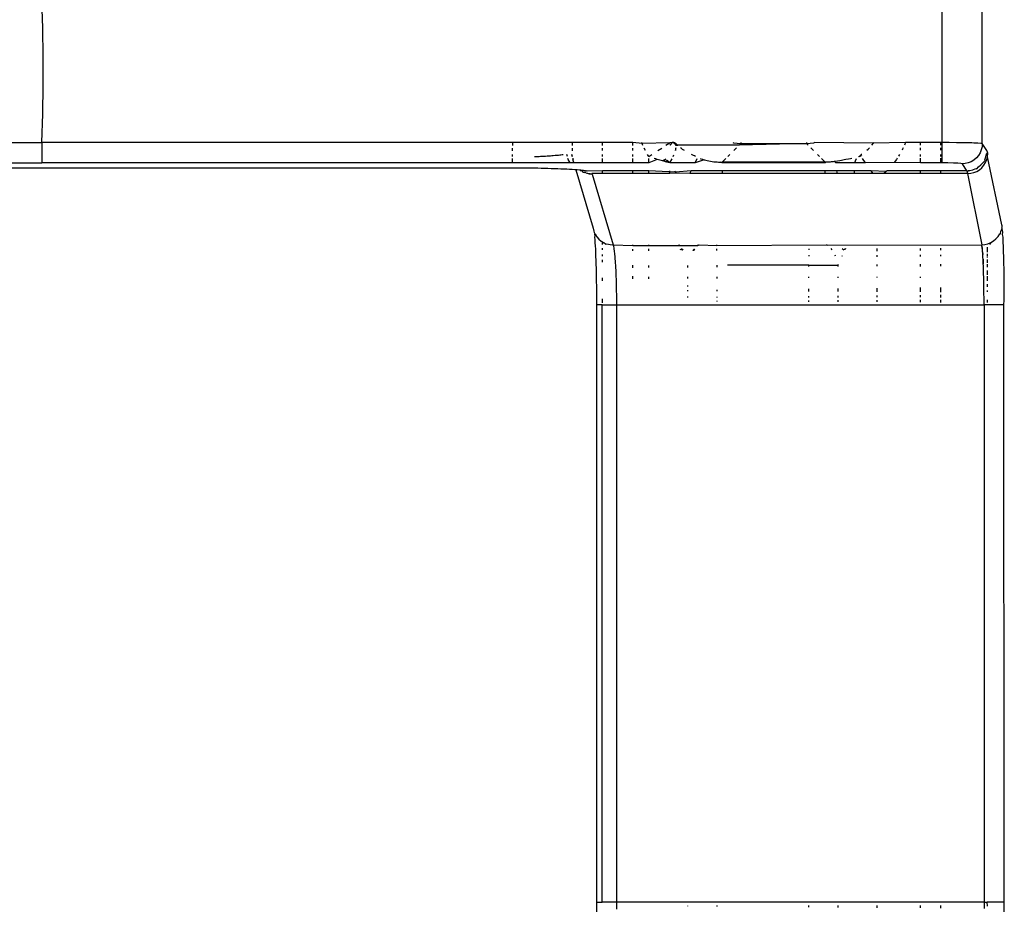
# Model space of a CAD drawing. Units: millimetres. Extents: x -469 to 808, y -516 to 567.
# Drawn here: x 134 to 183, y 335 to 379 of the extents above; entities that cross this region are included whole.
import ezdxf

# ---------------------------------------------------------------- set-up
doc = ezdxf.new("R2010")
doc.units = ezdxf.units.MM

msp = doc.modelspace()

# ---------------------------------------------------------------- linework, layer by layer
for p, q in [((135.48, 378.812), (135.435, 380.223)), ((179.788, 380.223), (179.788, 373.164)), ((181.787, 373.114), (181.787, 380.274)), ((135.502, 377.4), (135.48, 378.812)), ((135.502, 375.988), (135.502, 377.4)), ((135.48, 374.576), (135.502, 375.988)), ((135.435, 373.164), (135.48, 374.576)), ((133.184, 373.164), (135.435, 373.164)), ((158.646, 373.164), (135.435, 373.164)), ((135.435, 373.164), (135.435, 372.166)), ((158.635, 372.761), (158.639, 372.891)), ((158.642, 373.026), (158.646, 373.164)), ((161.577, 373.164), (158.646, 373.164)), ((161.569, 372.894), (161.566, 372.765)), ((161.577, 373.164), (161.573, 373.028)), ((163.061, 373.164), (161.577, 373.164)), ((163.061, 373.029), (163.061, 373.164)), ((164.559, 373.164), (163.061, 373.164)), ((163.061, 372.768), (163.061, 372.896)), ((164.559, 373.03), (164.559, 373.164)), ((165.015, 373.118), (164.559, 373.164)), ((164.559, 372.77), (164.559, 372.897)), ((165.015, 373.118), (164.997, 373.164)), ((166.391, 373.157), (165.015, 373.118)), ((165.055, 373.03), (165.015, 373.118)), ((165.182, 372.771), (165.115, 372.898)), ((165.796, 372.772), (165.992, 372.899)), ((166.195, 373.031), (166.391, 373.157)), ((166.495, 373.164), (166.383, 373.031)), ((166.522, 373.164), (166.383, 373.031)), ((166.495, 373.164), (166.391, 373.157)), ((166.522, 373.164), (166.495, 373.164)), ((166.59, 373.164), (166.522, 373.164)), ((166.619, 373.129), (166.59, 373.164)), ((166.59, 373.164), (166.758, 373.031)), ((166.607, 373.164), (166.768, 373.031)), ((166.617, 373.164), (166.773, 373.031)), ((166.648, 373.098), (166.619, 373.129)), ((166.619, 373.129), (166.748, 373.031)), ((166.745, 373.031), (166.619, 373.129)), ((166.742, 373.031), (166.619, 373.129)), ((166.738, 373.031), (166.619, 373.129)), ((166.733, 373.031), (166.619, 373.129)), ((166.703, 373.05), (166.619, 373.129)), ((166.676, 373.072), (166.619, 373.129)), ((166.626, 373.164), (166.648, 373.098)), ((166.676, 373.072), (166.648, 373.098)), ((166.665, 372.773), (166.694, 372.9)), ((166.666, 372.9), (166.665, 372.773)), ((166.676, 373.072), (166.673, 373.031)), ((166.673, 373.031), (166.729, 373.031)), ((166.729, 373.031), (166.676, 373.072)), ((166.703, 373.05), (166.676, 373.072)), ((166.681, 373.031), (166.676, 373.072)), ((166.729, 373.031), (166.703, 373.05)), ((166.729, 373.031), (166.778, 373.031)), ((169.798, 373.033), (166.778, 373.031)), ((166.964, 372.867), (166.915, 372.9)), ((166.921, 372.9), (166.964, 372.867)), ((166.923, 372.9), (166.964, 372.867)), ((166.925, 372.9), (166.964, 372.867)), ((166.926, 372.9), (166.964, 372.867)), ((167.017, 372.833), (166.964, 372.867)), ((167.07, 372.8), (167.017, 372.833)), ((167.112, 372.774), (167.07, 372.8)), ((169.498, 373.164), (169.529, 373.158)), ((169.529, 373.158), (169.705, 373.133)), ((169.543, 372.778), (169.669, 372.903)), ((169.705, 373.133), (169.884, 373.118)), ((169.798, 373.033), (169.884, 373.118)), ((173.126, 373.118), (169.798, 373.033)), ((169.884, 373.164), (169.884, 373.118)), ((169.884, 373.118), (173.126, 373.118)), ((173.126, 373.164), (173.126, 373.118)), ((173.126, 373.118), (173.305, 373.133)), ((173.126, 373.118), (173.209, 373.035)), ((173.305, 373.133), (173.482, 373.158)), ((173.337, 372.907), (173.46, 372.784)), ((173.482, 373.158), (173.512, 373.164)), ((176.407, 373.14), (173.512, 373.164)), ((176.092, 372.788), (176.167, 372.849)), ((176.094, 372.788), (176.167, 372.849)), ((176.095, 372.788), (176.167, 372.849)), ((176.099, 372.788), (176.167, 372.849)), ((176.102, 372.788), (176.167, 372.849)), ((176.167, 372.849), (176.106, 372.788)), ((176.223, 372.91), (176.167, 372.849)), ((176.407, 373.14), (176.332, 373.039)), ((176.424, 373.164), (176.407, 373.14)), ((178.008, 373.164), (176.407, 373.14)), ((177.858, 372.838), (177.833, 372.791)), ((177.894, 372.912), (177.858, 372.838)), ((178.008, 373.164), (177.954, 373.037)), ((178.738, 373.164), (178.008, 373.164)), ((178.738, 373.038), (178.738, 373.164)), ((179.736, 373.164), (178.738, 373.164)), ((178.738, 372.792), (178.738, 372.913)), ((179.736, 373.038), (179.736, 373.164)), ((179.788, 373.164), (179.736, 373.164)), ((179.736, 372.794), (179.736, 372.914)), ((180.154, 373.163), (179.788, 373.164)), ((179.788, 373.164), (179.788, 372.166)), ((180.518, 373.161), (180.154, 373.163)), ((180.864, 373.156), (180.518, 373.161)), ((181.026, 373.153), (180.864, 373.156)), ((181.177, 373.15), (181.026, 373.153)), ((181.275, 373.147), (181.177, 373.15)), ((181.375, 373.144), (181.275, 373.147)), ((181.565, 373.136), (181.375, 373.144)), ((181.716, 373.126), (181.565, 373.136)), ((181.738, 372.806), (181.678, 372.661)), ((181.787, 373.114), (181.716, 373.126)), ((181.774, 372.958), (181.738, 372.806)), ((181.787, 373.114), (181.774, 372.958)), ((182.013, 372.774), (181.787, 373.114)), ((182.032, 372.733), (182.013, 372.774)), ((182.041, 372.703), (182.032, 372.733)), ((182.032, 372.733), (182.041, 372.666)), ((182.041, 372.666), (182.041, 372.703)), ((158.627, 372.166), (158.627, 372.383)), ((158.628, 372.476), (158.631, 372.583)), ((159.724, 372.477), (159.799, 372.48)), ((159.799, 372.48), (159.874, 372.483)), ((159.874, 372.483), (159.948, 372.486)), ((159.948, 372.486), (160.02, 372.49)), ((160.02, 372.49), (160.092, 372.493)), ((160.092, 372.493), (160.175, 372.498)), ((160.175, 372.498), (160.261, 372.503)), ((160.261, 372.503), (160.345, 372.508)), ((160.345, 372.508), (160.429, 372.514)), ((160.429, 372.514), (160.511, 372.52)), ((160.511, 372.52), (160.572, 372.525)), ((160.572, 372.525), (160.632, 372.529)), ((160.632, 372.529), (160.731, 372.538)), ((160.731, 372.538), (160.824, 372.546)), ((160.824, 372.546), (160.893, 372.553)), ((160.893, 372.553), (160.958, 372.56)), ((160.958, 372.56), (161.02, 372.567)), ((161.02, 372.567), (161.08, 372.575)), ((161.08, 372.575), (161.131, 372.582)), ((161.34, 372.476), (161.31, 372.582)), ((161.378, 372.338), (161.365, 372.384)), ((161.482, 372.166), (161.378, 372.338)), ((161.558, 372.582), (161.575, 372.476)), ((161.57, 372.476), (161.56, 372.582)), ((161.59, 372.384), (161.603, 372.302)), ((161.625, 372.384), (161.603, 372.302)), ((161.603, 372.302), (161.624, 372.258)), ((161.624, 372.258), (161.634, 372.223)), ((161.668, 372.166), (161.634, 372.223)), ((161.655, 372.203), (161.634, 372.223)), ((161.66, 372.166), (161.634, 372.223)), ((161.666, 372.166), (161.634, 372.223)), ((163.061, 372.476), (163.061, 372.581)), ((163.061, 372.166), (163.061, 372.384)), ((164.559, 372.476), (164.559, 372.58)), ((164.559, 372.166), (164.559, 372.385)), ((165.35, 372.484), (165.292, 372.58)), ((165.35, 372.484), (165.498, 372.58)), ((165.35, 372.166), (165.35, 372.385)), ((165.758, 372.34), (165.35, 372.166)), ((165.69, 372.362), (165.622, 372.385)), ((165.758, 372.34), (165.69, 372.362)), ((165.826, 372.318), (165.758, 372.34)), ((165.894, 372.298), (165.826, 372.318)), ((165.96, 372.278), (165.894, 372.298)), ((166.026, 372.26), (165.96, 372.278)), ((166.191, 372.355), (166.026, 372.26)), ((166.026, 372.26), (166.191, 372.355)), ((166.09, 372.242), (166.026, 372.26)), ((166.191, 372.355), (166.09, 372.242)), ((166.167, 372.222), (166.09, 372.242)), ((166.254, 372.294), (166.167, 372.222)), ((166.254, 372.294), (166.167, 372.222)), ((166.241, 372.204), (166.167, 372.222)), ((166.241, 372.204), (166.254, 372.294)), ((166.241, 372.204), (166.32, 372.234)), ((166.32, 372.234), (166.254, 372.294)), ((166.312, 372.187), (166.32, 372.234)), ((166.32, 372.234), (166.312, 372.187)), ((166.38, 372.172), (166.498, 372.368)), ((166.55, 372.476), (166.591, 372.559)), ((167.495, 372.561), (167.461, 372.579)), ((167.548, 372.535), (167.495, 372.561)), ((167.6, 372.509), (167.548, 372.535)), ((167.652, 372.484), (167.6, 372.509)), ((167.628, 372.166), (167.732, 372.386)), ((168.081, 372.317), (167.628, 372.166)), ((167.879, 372.386), (167.915, 372.372)), ((167.915, 372.372), (167.997, 372.343)), ((167.997, 372.343), (168.081, 372.317)), ((168.081, 372.317), (168.156, 372.296)), ((168.156, 372.296), (168.233, 372.277)), ((168.233, 372.277), (168.31, 372.26)), ((168.31, 372.26), (168.389, 372.245)), ((168.389, 372.245), (168.468, 372.233)), ((168.468, 372.233), (168.549, 372.222)), ((168.549, 372.222), (168.63, 372.214)), ((168.63, 372.214), (168.713, 372.209)), ((168.713, 372.209), (168.777, 372.206)), ((168.777, 372.206), (168.841, 372.204)), ((168.841, 372.204), (168.906, 372.204)), ((168.906, 372.204), (168.971, 372.206)), ((168.971, 372.166), (168.906, 372.204)), ((168.971, 372.206), (169.152, 372.387)), ((174.038, 372.206), (168.971, 372.206)), ((168.971, 372.166), (168.971, 372.206)), ((169.242, 372.476), (169.343, 372.578)), ((173.668, 372.576), (173.768, 372.476)), ((173.856, 372.388), (174.038, 372.206)), ((174.089, 372.205), (174.038, 372.206)), ((174.038, 372.166), (174.038, 372.206)), ((174.089, 372.205), (174.038, 372.166)), ((174.14, 372.204), (174.089, 372.205)), ((174.19, 372.205), (174.14, 372.204)), ((174.241, 372.206), (174.19, 372.205)), ((174.291, 372.208), (174.241, 372.206)), ((174.341, 372.211), (174.291, 372.208)), ((174.392, 372.215), (174.341, 372.211)), ((174.441, 372.22), (174.392, 372.215)), ((174.491, 372.226), (174.441, 372.22)), ((174.54, 372.233), (174.491, 372.226)), ((174.655, 372.25), (174.54, 372.233)), ((174.552, 372.166), (174.54, 372.233)), ((174.768, 372.269), (174.655, 372.25)), ((174.839, 372.282), (174.768, 372.269)), ((174.911, 372.295), (174.839, 372.282)), ((174.984, 372.309), (174.911, 372.295)), ((175.058, 372.324), (174.984, 372.309)), ((175.188, 372.35), (175.058, 372.324)), ((175.294, 372.373), (175.188, 372.35)), ((175.363, 372.389), (175.294, 372.373)), ((175.512, 372.166), (175.532, 372.265)), ((175.532, 372.265), (175.594, 372.389)), ((175.681, 372.476), (175.747, 372.501)), ((175.711, 372.482), (175.827, 372.575)), ((175.747, 372.501), (175.711, 372.482)), ((175.747, 372.501), (175.836, 372.575)), ((175.783, 372.524), (175.747, 372.501)), ((175.783, 372.524), (175.857, 372.586)), ((175.81, 372.575), (175.783, 372.524)), ((175.816, 372.476), (175.783, 372.524)), ((175.853, 372.575), (175.81, 372.575)), ((176.034, 372.166), (175.879, 372.387)), ((177.552, 372.334), (177.436, 372.177)), ((177.59, 372.39), (177.552, 372.334)), ((177.709, 372.574), (177.662, 372.497)), ((178.738, 372.476), (178.738, 372.574)), ((178.738, 372.166), (178.738, 372.39)), ((179.736, 372.476), (179.736, 372.573)), ((179.736, 372.166), (179.736, 372.39)), ((181.241, 372.225), (181.096, 372.165)), ((181.374, 372.307), (181.241, 372.225)), ((181.494, 372.408), (181.374, 372.307)), ((181.596, 372.527), (181.494, 372.408)), ((181.678, 372.661), (181.596, 372.527)), ((181.822, 372.188), (181.865, 372.221)), ((181.865, 372.221), (181.904, 372.262)), ((181.904, 372.322), (181.964, 372.466)), ((181.904, 372.322), (181.904, 372.262)), ((181.949, 372.177), (182.009, 372.319)), ((181.964, 372.466), (182.001, 372.618)), ((182.001, 372.618), (182.041, 372.666)), ((182.009, 372.319), (182.047, 372.469)), ((182.06, 372.622), (182.041, 372.666)), ((182.047, 372.469), (182.043, 372.6)), ((182.047, 372.469), (182.06, 372.622)), ((182.755, 369.11), (182.047, 372.469)), ((158.808, 371.908), (110.878, 371.909)), ((133.195, 372.165), (135.435, 372.166)), ((158.627, 372.166), (135.435, 372.166)), ((161.482, 372.166), (158.627, 372.166)), ((158.988, 371.908), (158.808, 371.908)), ((159.167, 371.906), (158.988, 371.908)), ((159.346, 371.905), (159.167, 371.906)), ((159.523, 371.903), (159.346, 371.905)), ((159.699, 371.9), (159.523, 371.903)), ((159.873, 371.897), (159.699, 371.9)), ((160.045, 371.893), (159.873, 371.897)), ((160.214, 371.889), (160.045, 371.893)), ((160.381, 371.885), (160.214, 371.889)), ((160.545, 371.88), (160.381, 371.885)), ((160.705, 371.874), (160.545, 371.88)), ((160.862, 371.868), (160.705, 371.874)), ((161.015, 371.862), (160.862, 371.868)), ((161.163, 371.855), (161.015, 371.862)), ((161.306, 371.848), (161.163, 371.855)), ((161.444, 371.84), (161.306, 371.848)), ((161.576, 371.832), (161.444, 371.84)), ((161.668, 372.166), (161.482, 372.166)), ((161.702, 371.823), (161.576, 371.832)), ((161.668, 372.166), (161.655, 372.203)), ((161.695, 372.166), (161.655, 372.203)), ((161.695, 372.166), (161.668, 372.166)), ((163.061, 372.166), (161.695, 372.166)), ((161.749, 371.82), (161.702, 371.823)), ((161.82, 371.815), (161.749, 371.82)), ((161.749, 371.82), (162.609, 368.955)), ((161.932, 371.805), (161.82, 371.815)), ((161.999, 371.799), (161.932, 371.805)), ((161.971, 371.796), (162.033, 371.796)), ((161.999, 371.799), (162.065, 371.766)), ((162.033, 371.796), (161.999, 371.799)), ((162.065, 371.766), (162.033, 371.796)), ((162.084, 371.791), (162.033, 371.796)), ((162.105, 371.715), (162.065, 371.766)), ((162.13, 371.786), (162.084, 371.791)), ((162.105, 371.715), (162.084, 371.791)), ((162.174, 371.781), (162.13, 371.786)), ((162.216, 371.776), (162.174, 371.781)), ((162.216, 371.776), (162.243, 371.772)), ((162.216, 371.776), (162.269, 371.769)), ((162.243, 371.772), (162.269, 371.769)), ((162.317, 371.76), (162.243, 371.772)), ((162.317, 371.76), (162.269, 371.769)), ((163.061, 371.776), (162.317, 371.76)), ((164.559, 372.166), (163.061, 372.166)), ((163.061, 371.638), (163.061, 371.776)), ((164.559, 371.776), (163.061, 371.776)), ((165.35, 372.166), (164.559, 372.166)), ((164.559, 371.638), (164.559, 371.776)), ((165.35, 371.776), (164.559, 371.776)), ((165.35, 371.638), (165.35, 371.776)), ((166.672, 371.714), (165.35, 371.776)), ((166.312, 372.187), (166.241, 372.204)), ((166.38, 372.172), (166.312, 372.187)), ((167.628, 372.166), (166.38, 372.172)), ((166.38, 371.638), (166.38, 371.776)), ((166.629, 371.774), (166.672, 371.714)), ((167.444, 371.776), (166.672, 371.714)), ((167.379, 371.638), (167.444, 371.776)), ((168.971, 371.776), (167.444, 371.776)), ((174.038, 372.166), (168.971, 372.166)), ((174.044, 371.776), (168.971, 371.776)), ((168.971, 371.776), (168.971, 371.638)), ((174.038, 371.67), (174.044, 371.776)), ((174.62, 371.776), (174.044, 371.776)), ((175.512, 372.166), (174.552, 372.166)), ((174.644, 371.638), (174.62, 371.776)), ((175.481, 371.776), (174.62, 371.776)), ((175.493, 371.638), (175.481, 371.776)), ((176.307, 371.776), (175.481, 371.776)), ((176.034, 372.166), (175.512, 372.166)), ((177.436, 372.177), (176.034, 372.166)), ((177.042, 371.744), (176.307, 371.776)), ((176.404, 371.638), (176.307, 371.776)), ((177.042, 371.744), (176.925, 371.638)), ((177.074, 371.776), (177.042, 371.744)), ((178.738, 371.776), (177.074, 371.776)), ((178.738, 372.166), (177.436, 372.177)), ((179.736, 372.166), (178.738, 372.166)), ((178.738, 371.638), (178.738, 371.776)), ((179.736, 371.776), (178.738, 371.776)), ((179.788, 372.166), (179.736, 372.166)), ((179.736, 371.638), (179.736, 371.776)), ((181.014, 371.776), (179.736, 371.776)), ((180.091, 372.163), (179.788, 372.166)), ((180.365, 372.156), (180.091, 372.163)), ((180.585, 372.145), (180.365, 372.156)), ((180.73, 372.131), (180.585, 372.145)), ((180.788, 372.115), (180.73, 372.131)), ((180.944, 372.128), (180.788, 372.115)), ((180.788, 372.115), (181.014, 371.776)), ((181.096, 372.165), (180.944, 372.128)), ((181.014, 371.776), (181.105, 371.783)), ((181.033, 371.738), (181.105, 371.783)), ((181.033, 371.738), (181.042, 371.711)), ((181.105, 371.783), (181.17, 371.788)), ((181.17, 371.788), (181.322, 371.825)), ((181.322, 371.825), (181.467, 371.885)), ((181.368, 371.687), (181.513, 371.747)), ((181.467, 371.885), (181.521, 371.876)), ((181.513, 371.747), (181.646, 371.828)), ((181.521, 371.876), (181.601, 371.967)), ((181.601, 371.967), (181.72, 372.069)), ((181.646, 371.828), (181.765, 371.928)), ((181.72, 372.069), (181.822, 372.188)), ((181.765, 371.928), (181.867, 372.045)), ((181.867, 372.045), (181.949, 372.177)), ((162.105, 371.715), (162.15, 371.704)), ((162.105, 371.715), (162.18, 371.689)), ((162.15, 371.704), (162.18, 371.689)), ((162.243, 371.681), (162.18, 371.689)), ((162.243, 371.681), (162.404, 371.622)), ((162.559, 371.616), (162.251, 371.657)), ((162.404, 371.622), (162.55, 371.638)), ((162.404, 371.622), (162.561, 371.611)), ((162.404, 371.622), (162.559, 371.616)), ((163.061, 371.638), (162.55, 371.638)), ((162.561, 371.611), (163.597, 368.125)), ((164.559, 371.638), (163.061, 371.638)), ((165.35, 371.638), (164.559, 371.638)), ((166.38, 371.638), (165.35, 371.638)), ((166.718, 371.652), (166.38, 371.638)), ((166.672, 371.714), (166.718, 371.652)), ((167.379, 371.638), (166.718, 371.652)), ((168.971, 371.638), (167.379, 371.638)), ((174.038, 371.638), (168.971, 371.638)), ((174.038, 371.638), (174.038, 371.67)), ((174.644, 371.638), (174.038, 371.638)), ((175.493, 371.638), (174.644, 371.638)), ((176.404, 371.638), (175.493, 371.638)), ((176.925, 371.638), (176.404, 371.638)), ((178.738, 371.638), (176.925, 371.638)), ((179.736, 371.638), (178.738, 371.638)), ((181.06, 371.638), (179.736, 371.638)), ((181.042, 371.711), (181.051, 371.677)), ((181.042, 371.711), (181.06, 371.638)), ((181.051, 371.677), (181.06, 371.638)), ((181.06, 371.638), (181.216, 371.651)), ((181.06, 371.638), (181.756, 368.125)), ((181.216, 371.651), (181.368, 371.687)), ((162.609, 368.955), (162.645, 368.804)), ((182.69, 368.675), (182.705, 368.807)), ((182.705, 368.807), (182.771, 368.907)), ((182.742, 368.957), (182.771, 369.002)), ((182.771, 368.907), (182.742, 368.957)), ((182.763, 369.063), (182.755, 369.11)), ((182.771, 369.002), (182.763, 369.063)), ((182.787, 368.841), (182.771, 368.907)), ((182.794, 368.742), (182.787, 368.841)), ((162.645, 368.804), (162.656, 368.741)), ((162.656, 368.741), (162.674, 368.707)), ((162.704, 368.661), (162.667, 368.63)), ((162.667, 368.63), (162.697, 368.572)), ((162.694, 368.686), (162.674, 368.707)), ((162.674, 368.707), (162.704, 368.661)), ((162.697, 368.572), (162.677, 368.508)), ((162.677, 368.508), (162.687, 368.375)), ((162.687, 368.375), (162.697, 368.231)), ((162.704, 368.661), (162.694, 368.686)), ((162.704, 368.661), (162.786, 368.528)), ((162.786, 368.528), (162.888, 368.411)), ((162.888, 368.411), (163.007, 368.31)), ((182.341, 368.316), (182.461, 368.416)), ((182.461, 368.416), (182.562, 368.533)), ((182.562, 368.533), (182.645, 368.665)), ((182.645, 368.665), (182.69, 368.675)), ((182.787, 368.635), (182.794, 368.742)), ((182.808, 368.509), (182.787, 368.635)), ((182.815, 368.376), (182.808, 368.509)), ((182.821, 368.232), (182.815, 368.376)), ((162.697, 368.231), (162.706, 368.077)), ((162.706, 368.077), (162.715, 367.913)), ((162.715, 367.913), (162.723, 367.74)), ((163.007, 368.31), (163.061, 368.278)), ((163.061, 368.137), (163.061, 368.278)), ((163.061, 368.278), (163.141, 368.23)), ((163.061, 367.881), (163.061, 367.957)), ((163.218, 368.156), (163.141, 368.23)), ((163.218, 368.156), (163.287, 368.171)), ((163.287, 368.171), (163.44, 368.136)), ((163.44, 368.136), (163.597, 368.125)), ((163.61, 368.087), (163.597, 368.125)), ((163.597, 368.125), (164.559, 368.089)), ((163.623, 368.036), (163.61, 368.087)), ((163.635, 367.976), (163.623, 368.036)), ((163.646, 367.907), (163.635, 367.976)), ((163.657, 367.83), (163.646, 367.907)), ((164.559, 368.089), (164.559, 368.125)), ((164.559, 368.089), (165.35, 368.091)), ((164.559, 367.834), (164.559, 367.918)), ((165.35, 368.091), (165.35, 368.125)), ((165.35, 368.091), (166.867, 368.094)), ((165.35, 367.838), (165.35, 367.927)), ((166.865, 368.094), (166.825, 368.105)), ((166.866, 368.094), (166.833, 368.125)), ((166.867, 368.094), (166.842, 368.125)), ((166.867, 368.094), (167.767, 368.096)), ((166.929, 367.858), (166.909, 367.905)), ((166.94, 367.917), (166.929, 367.858)), ((166.995, 367.917), (166.94, 367.917)), ((167.018, 367.917), (166.97, 367.844)), ((167.031, 367.917), (167.001, 367.844)), ((167.515, 367.847), (167.583, 367.919)), ((167.557, 367.847), (167.519, 367.847)), ((167.544, 367.858), (167.592, 367.919)), ((167.599, 367.919), (167.553, 367.847)), ((167.557, 367.847), (167.612, 367.919)), ((167.583, 367.919), (167.557, 367.847)), ((167.751, 368.096), (167.783, 368.125)), ((167.767, 368.096), (167.829, 368.125)), ((167.797, 368.125), (167.767, 368.096)), ((167.829, 368.125), (168.704, 368.098)), ((168.704, 368.098), (168.704, 368.125)), ((168.704, 368.098), (174.11, 368.125)), ((168.704, 367.852), (168.704, 367.922)), ((173.235, 367.936), (173.235, 367.871)), ((174.144, 368.109), (174.11, 368.125)), ((174.144, 368.109), (181.756, 368.125)), ((174.381, 367.875), (174.332, 367.939)), ((174.878, 367.941), (174.958, 367.878)), ((175.025, 367.891), (174.958, 367.878)), ((174.996, 367.941), (175.025, 367.891)), ((175.047, 367.941), (175.025, 367.891)), ((176.589, 367.946), (176.589, 367.81)), ((178.738, 367.85), (178.738, 367.953)), ((179.736, 367.868), (179.736, 367.956)), ((181.756, 368.125), (181.912, 368.138)), ((181.763, 368.094), (181.756, 368.125)), ((181.77, 368.056), (181.763, 368.094)), ((181.777, 368.012), (181.77, 368.056)), ((181.77, 368.056), (181.783, 367.962)), ((181.783, 367.962), (181.777, 368.012)), ((181.789, 367.906), (181.783, 367.962)), ((181.795, 367.846), (181.789, 367.906)), ((181.8, 367.782), (181.795, 367.846)), ((181.912, 368.138), (182.064, 368.175)), ((182.043, 367.766), (182.043, 368.016)), ((182.064, 368.175), (182.208, 368.235)), ((182.208, 368.235), (182.146, 368.147)), ((182.208, 368.235), (182.341, 368.316)), ((182.827, 368.078), (182.821, 368.232)), ((182.833, 367.915), (182.827, 368.078)), ((182.838, 367.742), (182.833, 367.915)), ((162.723, 367.74), (162.73, 367.558)), ((162.73, 367.558), (162.737, 367.368)), ((162.737, 367.368), (162.743, 367.17)), ((163.061, 367.566), (163.061, 367.655)), ((163.061, 367.279), (163.061, 367.382)), ((163.665, 367.774), (163.657, 367.83)), ((163.671, 367.714), (163.665, 367.774)), ((163.679, 367.643), (163.671, 367.714)), ((163.686, 367.57), (163.679, 367.643)), ((163.693, 367.494), (163.686, 367.57)), ((163.699, 367.416), (163.693, 367.494)), ((163.706, 367.337), (163.699, 367.416)), ((173.235, 367.609), (173.235, 367.57)), ((174.552, 367.57), (174.535, 367.614)), ((174.882, 367.57), (174.896, 367.601)), ((176.589, 367.623), (176.589, 367.526)), ((178.738, 367.558), (178.738, 367.631)), ((179.736, 367.562), (179.736, 367.635)), ((181.806, 367.714), (181.8, 367.782)), ((181.8, 367.782), (181.811, 367.644)), ((181.811, 367.644), (181.806, 367.714)), ((181.815, 367.571), (181.811, 367.644)), ((181.82, 367.495), (181.815, 367.571)), ((181.824, 367.417), (181.82, 367.495)), ((181.828, 367.337), (181.824, 367.417)), ((181.824, 367.417), (181.835, 367.183)), ((182.043, 367.567), (182.043, 367.684)), ((182.043, 367.504), (182.043, 367.536)), ((182.043, 367.244), (182.043, 367.41)), ((182.843, 367.56), (182.838, 367.742)), ((182.848, 367.37), (182.843, 367.56)), ((182.852, 367.172), (182.848, 367.37)), ((162.743, 367.17), (162.749, 366.966)), ((162.749, 366.966), (162.754, 366.755)), ((163.711, 367.258), (163.706, 367.337)), ((163.721, 367.098), (163.711, 367.258)), ((163.727, 366.996), (163.721, 367.098)), ((163.733, 366.871), (163.727, 366.996)), ((163.738, 366.763), (163.733, 366.871)), ((164.559, 367), (164.559, 367.12)), ((165.35, 367.005), (165.35, 367.106)), ((167.267, 367.016), (167.267, 367.115)), ((168.704, 367.122), (168.704, 367.024)), ((173.235, 367.124), (169.229, 367.124)), ((173.235, 367.05), (173.235, 367.124)), ((173.235, 367.124), (174.673, 367.124)), ((174.685, 367.15), (174.673, 367.124)), ((174.673, 367.124), (174.673, 367.058)), ((176.589, 367.159), (176.589, 367.069)), ((178.738, 367.06), (178.738, 367.169)), ((179.736, 367.073), (179.736, 367.173)), ((181.832, 367.259), (181.828, 367.337)), ((181.828, 367.337), (181.835, 367.183)), ((181.835, 367.183), (181.832, 367.259)), ((181.839, 367.099), (181.835, 367.183)), ((181.843, 366.997), (181.839, 367.099)), ((181.846, 366.883), (181.843, 366.997)), ((181.85, 366.77), (181.846, 366.883)), ((182.043, 367.022), (182.043, 367.171)), ((182.856, 366.968), (182.852, 367.172)), ((182.859, 366.757), (182.856, 366.968)), ((162.754, 366.755), (162.759, 366.539)), ((162.759, 366.539), (162.763, 366.319)), ((163.061, 366.353), (163.061, 366.5)), ((163.743, 366.655), (163.738, 366.763)), ((163.747, 366.551), (163.743, 366.655)), ((163.75, 366.444), (163.747, 366.551)), ((163.754, 366.335), (163.75, 366.444)), ((164.559, 366.448), (164.559, 366.576)), ((165.35, 366.453), (165.35, 366.55)), ((167.267, 366.463), (167.267, 366.549)), ((168.704, 366.548), (168.704, 366.47)), ((173.235, 366.494), (173.235, 366.545)), ((174.673, 366.544), (174.673, 366.502)), ((176.589, 366.543), (176.589, 366.512)), ((178.738, 366.504), (178.738, 366.542)), ((181.853, 366.656), (181.85, 366.77)), ((181.856, 366.54), (181.853, 366.656)), ((181.859, 366.42), (181.856, 366.54)), ((181.861, 366.299), (181.859, 366.42)), ((182.043, 366.647), (182.043, 366.865)), ((182.043, 366.358), (182.043, 366.589)), ((182.862, 366.542), (182.859, 366.757)), ((182.865, 366.321), (182.862, 366.542)), ((162.763, 366.319), (162.766, 366.095)), ((162.766, 366.095), (162.768, 365.867)), ((163.757, 366.225), (163.754, 366.335)), ((163.758, 366.175), (163.757, 366.225)), ((163.762, 366.012), (163.758, 366.175)), ((163.765, 365.847), (163.762, 366.012)), ((167.267, 366.067), (167.267, 366.114)), ((168.704, 365.903), (168.704, 365.835)), ((173.235, 365.823), (173.235, 365.954)), ((174.673, 365.97), (174.673, 365.819)), ((176.589, 365.992), (176.589, 365.814)), ((178.738, 365.809), (178.738, 366.016)), ((179.736, 365.787), (179.736, 366.027)), ((181.863, 366.176), (181.861, 366.299)), ((181.865, 366.052), (181.863, 366.176)), ((181.867, 365.927), (181.865, 366.052)), ((181.868, 365.801), (181.867, 365.927)), ((182.043, 366.053), (182.043, 366.185)), ((182.867, 366.096), (182.865, 366.321)), ((182.869, 365.868), (182.867, 366.096)), ((162.768, 365.867), (162.77, 365.636)), ((162.77, 365.636), (162.771, 365.404)), ((163.061, 365.268), (163.061, 365.463)), ((163.767, 365.682), (163.765, 365.847)), ((163.769, 365.516), (163.767, 365.682)), ((163.77, 365.343), (163.769, 365.516)), ((167.267, 365.838), (167.267, 365.887)), ((167.267, 365.522), (167.267, 365.571)), ((168.704, 365.559), (168.704, 365.525)), ((173.235, 365.533), (173.235, 365.599)), ((174.673, 365.612), (174.673, 365.536)), ((176.589, 365.628), (176.589, 365.539)), ((178.738, 365.543), (178.738, 365.647)), ((179.736, 365.524), (179.736, 365.656)), ((179.736, 365.282), (179.736, 365.413)), ((181.869, 365.675), (181.868, 365.801)), ((181.87, 365.549), (181.869, 365.675)), ((181.871, 365.422), (181.87, 365.549)), ((181.871, 365.297), (181.871, 365.422)), ((182.043, 365.806), (182.043, 365.873)), ((182.043, 365.28), (182.043, 365.42)), ((182.87, 365.637), (182.869, 365.868)), ((182.871, 365.405), (182.87, 365.637)), ((162.771, 365.404), (162.772, 365.171)), ((162.772, 365.171), (162.776, 335.717)), ((163.045, 365.171), (162.772, 365.171)), ((163.045, 335.717), (163.045, 365.171)), ((163.045, 365.171), (163.77, 365.171)), ((163.77, 365.171), (163.77, 365.343)), ((163.77, 335.717), (163.77, 365.171)), ((163.77, 365.171), (181.871, 365.171)), ((168.704, 365.365), (168.704, 365.33)), ((173.235, 365.319), (173.235, 365.385)), ((174.673, 365.391), (174.673, 365.315)), ((176.589, 365.399), (176.589, 365.31)), ((178.738, 365.305), (178.738, 365.409)), ((181.871, 365.171), (181.871, 365.297)), ((181.871, 365.171), (181.871, 335.717)), ((182.854, 365.171), (181.871, 365.171)), ((182.854, 365.171), (182.871, 365.405)), ((182.871, 335.717), (182.854, 365.171)), ((162.771, 335.483), (162.77, 335.251)), ((162.776, 335.717), (162.771, 335.483)), ((162.776, 335.717), (163.045, 335.717)), ((163.77, 335.717), (163.045, 335.717)), ((163.769, 335.372), (163.77, 335.545)), ((163.77, 335.545), (163.77, 335.717)), ((181.871, 335.717), (163.77, 335.717)), ((167.267, 335.519), (167.267, 335.548)), ((168.704, 335.55), (168.704, 335.508)), ((173.235, 335.475), (173.235, 335.555)), ((174.673, 335.556), (174.673, 335.464)), ((176.589, 335.559), (176.589, 335.45)), ((178.738, 335.435), (178.738, 335.561)), ((179.736, 335.427), (179.736, 335.562)), ((181.871, 335.717), (182.024, 335.717)), ((181.871, 335.717), (181.871, 335.564)), ((181.871, 335.564), (181.871, 335.412)), ((182.043, 335.522), (182.024, 335.717)), ((182.871, 335.717), (182.024, 335.717)), ((182.87, 335.25), (182.871, 335.483)), ((182.871, 335.483), (182.871, 335.717))]:
    msp.add_line(p, q)

doc.saveas('drawing.dxf')
